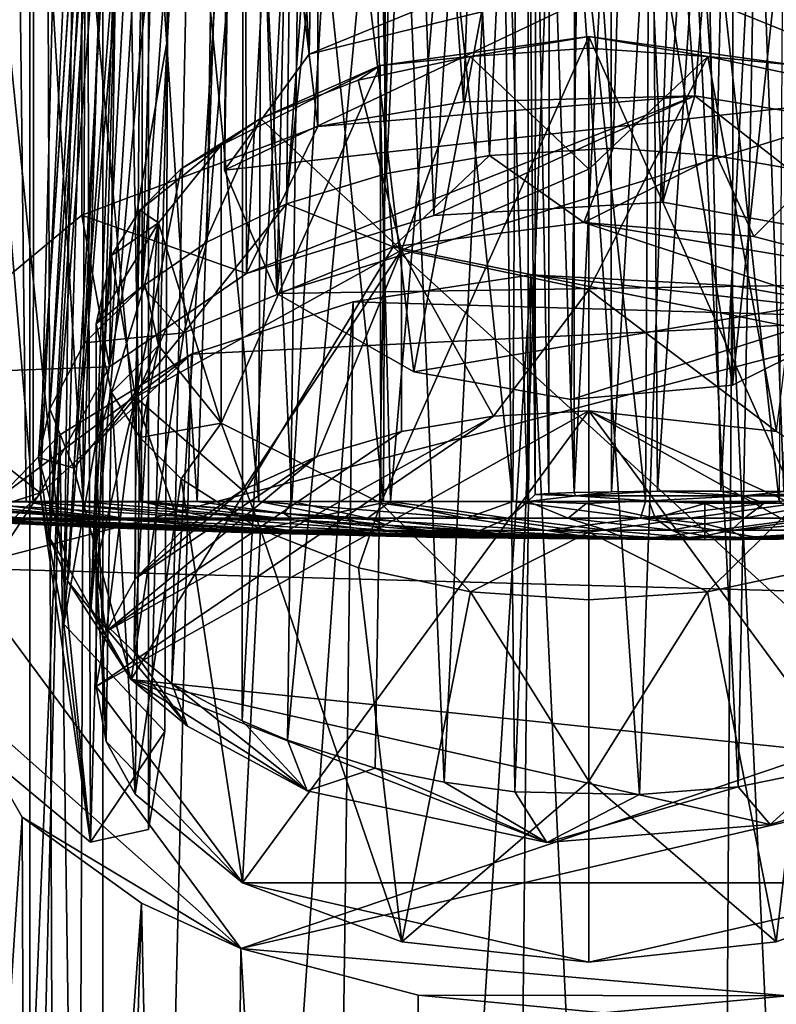
# Model space of a CAD drawing. Units: inches. Extents: x -7.5 to 7.5, y -10.9 to 10.9.
# Drawn here: x 0.9 to 1.5, y 5 to 5.8 of the extents above; entities that cross this region are included whole.
import ezdxf

# ---------------------------------------------------------------- set-up
doc = ezdxf.new("R2010")
doc.units = ezdxf.units.IN
doc.layers.get('0').update_dxf_attribs({"true_color": 0xc2ced6})

msp = doc.modelspace()

# ---------------------------------------------------------------- linework, layer by layer
for points in [[(-1.31588, -6.49157), (0.92873, -6.49157), (0.92873, 9.97049), (-1.31588, -6.49157)], [(0.98778, 9.9702), (0.92873, 9.97049), (0.92873, -6.49157), (0.98778, 9.9702)], [(0.98778, -6.49185), (0.98778, 9.9702), (0.92873, -6.49157), (0.98778, -6.49185)], [(0.98778, 9.96603), (0.98778, 9.9702), (0.98778, -6.49185), (0.98778, 9.96603)], [(0.92873, 9.96575), (0.92873, -6.49631), (-1.31588, -6.49631), (0.92873, 9.96575)], [(0.92873, 9.96575), (0.98778, 9.96603), (0.98778, -6.49602), (0.92873, 9.96575)], [(0.92873, -6.49631), (0.92873, 9.96575), (0.98778, -6.49602), (0.92873, -6.49631)], [(0.98778, -6.49185), (0.98778, -6.49602), (0.98778, 9.96603), (0.98778, -6.49185)], [(1.28, 5.77768), (1.34111, 7.4432), (1.16204, 7.41688), (1.28, 5.77768)], [(1.46734, 5.78244), (1.34111, 7.4432), (1.28, 5.77768), (1.46734, 5.78244)], [(1.34111, 7.4432), (1.46734, 5.78244), (1.60264, 7.4256), (1.34111, 7.4432)], [(1.60264, 7.4256), (1.46734, 5.78244), (1.64671, 5.75261), (1.60264, 7.4256)], [(1.16204, 5.7575), (1.16204, 7.41688), (0.97068, 7.34507), (1.16204, 5.7575)], [(1.16204, 7.41688), (1.16204, 5.7575), (1.28, 5.77768), (1.16204, 7.41688)], [(0.81491, 5.55633), (0.97068, 5.68569), (0.97068, 7.34507), (0.81491, 5.55633)], [(0.97068, 7.34507), (0.97068, 5.68569), (1.16204, 5.7575), (0.97068, 7.34507)], [(1.25583, 5.68539), (1.19619, 7.30135), (1.36497, 7.33229), (1.25583, 5.68539)], [(1.25583, 5.68539), (1.36497, 7.33229), (1.4414, 5.6963), (1.25583, 5.68539)], [(1.55927, 7.31232), (1.4414, 5.6963), (1.36497, 7.33229), (1.55927, 7.31232)], [(1.4414, 5.6963), (1.55927, 7.31232), (1.61926, 5.66403), (1.4414, 5.6963)], [(1.10417, 5.63845), (1.09988, 7.26102), (1.19619, 7.30135), (1.10417, 5.63845)], [(1.10417, 5.63845), (1.19619, 7.30135), (1.25583, 5.68539), (1.10417, 5.63845)], [(0.99327, 5.56278), (1.01789, 7.19461), (1.09988, 7.26102), (0.99327, 5.56278)], [(1.09988, 7.26102), (1.10417, 5.63845), (0.99327, 5.56278), (1.09988, 7.26102)], [(0.93702, 5.46077), (0.9784, 7.10764), (1.01789, 7.19461), (0.93702, 5.46077)], [(1.01789, 7.19461), (0.99327, 5.56278), (0.93702, 5.46077), (1.01789, 7.19461)], [(0.9784, 7.10764), (0.93702, 5.46077), (0.95604, 5.35433), (0.9784, 7.10764)], [(0.95604, 5.35433), (1.00538, 7.01095), (0.9784, 7.10764), (0.95604, 5.35433)], [(1.04225, 6.40822), (1.00538, 7.01095), (0.95604, 5.35433), (1.04225, 6.40822)], [(1.09309, 6.6782), (1.15991, 6.9788), (1.12883, 5.62217), (1.09309, 6.6782)], [(1.15991, 6.9788), (1.1773, 6.08448), (1.12883, 5.62217), (1.15991, 6.9788)], [(1.02468, 6.83468), (1.03426, 6.90488), (1.0401, 5.82865), (1.02468, 6.83468)], [(1.04225, 6.40822), (1.0401, 5.82865), (1.03426, 6.90488), (1.04225, 6.40822)], [(1.66161, 5.78598), (1.538, 6.85289), (1.42368, 5.88247), (1.66161, 5.78598)], [(0.97782, 5.1777), (0.88679, 6.06941), (0.97286, 6.83718), (0.97782, 5.1777)], [(1.02468, 6.83468), (0.97782, 5.1777), (0.97286, 6.83718), (1.02468, 6.83468)], [(1.02468, 6.83468), (1.02472, 5.18789), (0.97782, 5.1777), (1.02468, 6.83468)], [(1.02468, 6.83468), (1.0401, 5.82865), (1.02472, 5.18789), (1.02468, 6.83468)], [(1.15503, 5.81632), (1.17373, 6.77343), (1.10279, 6.75438), (1.15503, 5.81632)], [(1.27904, 5.86721), (1.17373, 6.77343), (1.15503, 5.81632), (1.27904, 5.86721)], [(1.09309, 6.6782), (1.08641, 5.72209), (1.10279, 6.75438), (1.09309, 6.6782)], [(1.08641, 5.72209), (1.15503, 5.81632), (1.10279, 6.75438), (1.08641, 5.72209)], [(1.09309, 6.6782), (1.12883, 5.62217), (1.08641, 5.72209), (1.09309, 6.6782)], [(1.30091, 5.73403), (1.34185, 6.60876), (1.25893, 6.59724), (1.30091, 5.73403)], [(1.34185, 6.60876), (1.30091, 5.73403), (1.40129, 5.73996), (1.34185, 6.60876)], [(1.40129, 5.73996), (1.42663, 6.60989), (1.34185, 6.60876), (1.40129, 5.73996)], [(1.42663, 6.60989), (1.40129, 5.73996), (1.48515, 5.73381), (1.42663, 6.60989)], [(1.48515, 5.73381), (1.50505, 6.60081), (1.42663, 6.60989), (1.48515, 5.73381)], [(1.50505, 6.60081), (1.48515, 5.73381), (1.5659, 5.71983), (1.50505, 6.60081)], [(1.21761, 5.71948), (1.25893, 6.59724), (1.20152, 6.58206), (1.21761, 5.71948)], [(1.25893, 6.59724), (1.21761, 5.71948), (1.30091, 5.73403), (1.25893, 6.59724)], [(1.6086, 6.58761), (1.66512, 5.63058), (1.49776, 5.5481), (1.6086, 6.58761)], [(1.6086, 6.58761), (1.49776, 5.5481), (1.49872, 6.54446), (1.6086, 6.58761)], [(1.20152, 6.58206), (1.13666, 5.69506), (1.21761, 5.71948), (1.20152, 6.58206)], [(1.13666, 5.69506), (1.20152, 6.58206), (1.14801, 6.56217), (1.13666, 5.69506)], [(1.14801, 6.56217), (1.0859, 6.52799), (1.07197, 5.66389), (1.14801, 6.56217)], [(1.14801, 6.56217), (1.07197, 5.66389), (1.13666, 5.69506), (1.14801, 6.56217)], [(1.49872, 6.54446), (1.49776, 5.5481), (1.377, 6.28755), (1.49872, 6.54446)], [(1.01988, 5.62785), (1.0859, 6.52799), (1.04261, 6.49203), (1.01988, 5.62785)], [(1.0859, 6.52799), (1.01988, 5.62785), (1.07197, 5.66389), (1.0859, 6.52799)], [(1.04261, 6.49203), (1.01008, 6.44586), (0.97291, 5.5823), (1.04261, 6.49203)], [(1.04261, 6.49203), (0.97291, 5.5823), (1.01988, 5.62785), (1.04261, 6.49203)], [(0.94484, 5.52886), (1.01008, 6.44586), (0.99615, 6.40785), (0.94484, 5.52886)], [(1.01008, 6.44586), (0.94484, 5.52886), (0.97291, 5.5823), (1.01008, 6.44586)], [(0.93566, 5.48933), (0.99615, 6.40785), (0.99381, 6.36757), (0.93566, 5.48933)], [(0.99615, 6.40785), (0.93566, 5.48933), (0.94484, 5.52886), (0.99615, 6.40785)], [(1.04225, 6.40822), (0.95604, 5.35433), (1.0401, 5.82865), (1.04225, 6.40822)], [(0.85192, 6.39839), (0.93219, 6.39839), (0.93124, 5.45373), (0.85192, 6.39839)], [(0.93124, 5.45373), (0.85206, 5.45373), (0.85192, 6.39839), (0.93124, 5.45373)], [(0.92563, 5.45354), (0.91445, 6.39839), (0.88162, 5.45352), (0.92563, 5.45354)], [(0.97181, 5.45352), (1.00159, 6.39839), (0.91445, 6.39839), (0.97181, 5.45352)], [(0.91445, 6.39839), (0.92563, 5.45354), (0.97181, 5.45352), (0.91445, 6.39839)], [(1.01908, 5.45373), (0.93124, 5.45373), (0.93219, 6.39839), (1.01908, 5.45373)], [(0.93219, 6.39839), (1.02103, 6.39839), (1.01908, 5.45373), (0.93219, 6.39839)], [(1.018, 5.45352), (1.00159, 6.39839), (0.97181, 5.45352), (1.018, 5.45352)], [(1.06408, 5.45374), (1.09621, 6.39839), (1.00159, 6.39839), (1.06408, 5.45374)], [(1.00159, 6.39839), (1.018, 5.45352), (1.06408, 5.45374), (1.00159, 6.39839)], [(1.11418, 5.45373), (1.01908, 5.45373), (1.02103, 6.39839), (1.11418, 5.45373)], [(1.02103, 6.39839), (1.11704, 6.39839), (1.11418, 5.45373), (1.02103, 6.39839)], [(1.14082, 5.45374), (1.09621, 6.39839), (1.06408, 5.45374), (1.14082, 5.45374)], [(1.1968, 6.39839), (1.09621, 6.39839), (1.14082, 5.45374), (1.1968, 6.39839)], [(1.21504, 5.45373), (1.11418, 5.45373), (1.11704, 6.39839), (1.21504, 5.45373)], [(1.11704, 6.39839), (1.2187, 6.39839), (1.21504, 5.45373), (1.11704, 6.39839)], [(1.14082, 5.45374), (1.22087, 5.45375), (1.1968, 6.39839), (1.14082, 5.45374)], [(1.30178, 6.39839), (1.1968, 6.39839), (1.22087, 5.45375), (1.30178, 6.39839)], [(1.32004, 5.45374), (1.21504, 5.45373), (1.2187, 6.39839), (1.32004, 5.45374)], [(1.2187, 6.39839), (1.3244, 6.39839), (1.32004, 5.45374), (1.2187, 6.39839)], [(1.22087, 5.45375), (1.33195, 5.45375), (1.30178, 6.39839), (1.22087, 5.45375)], [(1.30178, 6.39839), (1.33195, 5.45375), (1.3325, 6.04407), (1.30178, 6.39839)], [(1.42751, 5.45374), (1.32004, 5.45374), (1.3244, 6.39839), (1.42751, 5.45374)], [(1.3244, 6.39839), (1.43248, 6.39839), (1.42751, 5.45374), (1.3244, 6.39839)], [(1.53574, 5.45374), (1.42751, 5.45374), (1.43248, 6.39839), (1.53574, 5.45374)], [(1.43248, 6.39839), (1.54125, 6.39839), (1.53574, 5.45374), (1.43248, 6.39839)], [(0.94486, 5.42371), (0.93566, 5.48933), (0.99381, 6.36757), (0.94486, 5.42371)], [(0.99381, 6.36757), (1.00228, 6.33461), (0.94486, 5.42371), (0.99381, 6.36757)], [(0.94486, 5.42371), (1.00228, 6.33461), (1.01213, 6.31288), (0.94486, 5.42371)], [(0.95901, 5.3895), (0.94486, 5.42371), (1.01213, 6.31288), (0.95901, 5.3895)], [(0.95901, 5.3895), (1.01213, 6.31288), (0.97814, 5.36595), (0.95901, 5.3895)], [(1.01213, 6.31288), (1.02755, 6.2891), (0.97814, 5.36595), (1.01213, 6.31288)], [(0.97814, 5.36595), (1.02755, 6.2891), (1.01734, 5.81173), (0.97814, 5.36595)], [(1.06314, 6.25245), (1.01734, 5.81173), (1.02755, 6.2891), (1.06314, 6.25245)], [(1.377, 6.28755), (1.23976, 5.55878), (1.1773, 6.08448), (1.377, 6.28755)], [(1.377, 6.28755), (1.36708, 5.53641), (1.23976, 5.55878), (1.377, 6.28755)], [(1.377, 6.28755), (1.49776, 5.5481), (1.36708, 5.53641), (1.377, 6.28755)], [(1.0437, 5.30607), (1.01326, 5.33171), (1.06314, 6.25245), (1.0437, 5.30607)], [(1.01734, 5.81173), (1.06314, 6.25245), (1.01326, 5.33171), (1.01734, 5.81173)], [(1.06314, 6.25245), (1.10139, 6.22437), (1.0437, 5.30607), (1.06314, 6.25245)], [(1.10139, 6.22437), (1.1007, 5.27606), (1.0437, 5.30607), (1.10139, 6.22437)], [(1.10139, 6.22437), (1.14985, 6.19978), (1.1007, 5.27606), (1.10139, 6.22437)], [(1.14985, 6.19978), (1.1373, 5.2603), (1.1007, 5.27606), (1.14985, 6.19978)], [(1.1373, 5.2603), (1.14985, 6.19978), (1.22405, 6.17302), (1.1373, 5.2603)], [(1.22405, 6.17302), (1.20842, 5.23757), (1.1373, 5.2603), (1.22405, 6.17302)], [(1.26417, 5.22609), (1.20842, 5.23757), (1.22405, 6.17302), (1.26417, 5.22609)], [(1.22405, 6.17302), (1.31077, 6.15717), (1.26417, 5.22609), (1.22405, 6.17302)], [(1.50251, 5.22241), (1.45559, 6.15479), (1.51999, 6.16438), (1.50251, 5.22241)], [(1.51999, 6.16438), (1.58035, 5.23843), (1.50251, 5.22241), (1.51999, 6.16438)], [(1.26417, 5.22609), (1.31077, 6.15717), (1.32145, 5.21848), (1.26417, 5.22609)], [(1.32145, 5.21848), (1.31077, 6.15717), (1.35728, 6.15341), (1.32145, 5.21848)], [(1.42258, 5.21619), (1.32145, 5.21848), (1.35728, 6.15341), (1.42258, 5.21619)], [(1.35728, 6.15341), (1.45559, 6.15479), (1.42258, 5.21619), (1.35728, 6.15341)], [(1.42258, 5.21619), (1.45559, 6.15479), (1.50251, 5.22241), (1.42258, 5.21619)], [(1.12883, 5.62217), (1.1773, 6.08448), (1.23976, 5.55878), (1.12883, 5.62217)], [(0.83031, 5.30053), (0.88679, 6.06941), (0.97782, 5.1777), (0.83031, 5.30053)], [(1.3325, 6.04407), (1.33195, 5.45375), (1.3381, 5.45934), (1.3325, 6.04407)], [(1.3381, 5.45934), (1.33836, 6.03846), (1.3325, 6.04407), (1.3381, 5.45934)], [(1.33836, 6.03846), (1.3381, 5.45934), (1.34921, 5.46011), (1.33836, 6.03846)], [(1.34921, 5.46011), (1.34944, 6.03763), (1.33836, 6.03846), (1.34921, 5.46011)], [(1.34944, 6.03763), (1.34921, 5.46011), (1.36961, 5.46098), (1.34944, 6.03763)], [(1.36961, 5.46098), (1.36996, 6.03683), (1.34944, 6.03763), (1.36961, 5.46098)], [(1.39939, 6.03624), (1.36996, 6.03683), (1.36961, 5.46098), (1.39939, 6.03624)], [(1.36961, 5.46098), (1.3999, 5.46156), (1.39939, 6.03624), (1.36961, 5.46098)], [(1.43308, 6.03586), (1.39939, 6.03624), (1.3999, 5.46156), (1.43308, 6.03586)], [(1.3999, 5.46156), (1.43717, 5.46199), (1.43308, 6.03586), (1.3999, 5.46156)], [(1.47537, 6.03573), (1.43308, 6.03586), (1.43717, 5.46199), (1.47537, 6.03573)], [(1.43717, 5.46199), (1.48843, 5.46208), (1.47537, 6.03573), (1.43717, 5.46199)], [(1.51792, 6.03586), (1.47537, 6.03573), (1.48843, 5.46208), (1.51792, 6.03586)], [(1.53942, 5.46172), (1.51792, 6.03586), (1.48843, 5.46208), (1.53942, 5.46172)], [(1.55136, 6.03624), (1.51792, 6.03586), (1.53942, 5.46172), (1.55136, 6.03624)], [(1.08641, 5.72209), (1.66161, 5.78598), (1.42368, 5.88247), (1.08641, 5.72209)], [(1.08641, 5.72209), (1.42368, 5.88247), (1.15503, 5.81632), (1.08641, 5.72209)], [(1.15503, 5.81632), (1.42368, 5.88247), (1.27904, 5.86721), (1.15503, 5.81632)], [(0.95604, 5.35433), (1.03788, 5.26732), (1.0401, 5.82865), (0.95604, 5.35433)], [(1.0401, 5.82865), (1.03788, 5.26732), (1.02472, 5.18789), (1.0401, 5.82865)], [(1.21257, 5.80716), (1.3816, 5.8306), (1.21289, 5.45229), (1.21257, 5.80716)], [(1.3816, 5.8306), (1.21257, 5.80716), (1.28543, 5.81445), (1.3816, 5.8306)], [(1.3816, 5.42887), (1.21289, 5.45229), (1.3816, 5.8306), (1.3816, 5.42887)], [(1.3816, 5.8306), (1.28543, 5.81445), (1.3816, 5.821), (1.3816, 5.8306)], [(1.3816, 5.42887), (1.3816, 5.8306), (1.55031, 5.45229), (1.3816, 5.42887)], [(1.3816, 5.8306), (1.55063, 5.80716), (1.55031, 5.45229), (1.3816, 5.8306)], [(1.47777, 5.81445), (1.55063, 5.80716), (1.3816, 5.8306), (1.47777, 5.81445)], [(1.47777, 5.81445), (1.3816, 5.8306), (1.3816, 5.821), (1.47777, 5.81445)], [(1.3816, 5.821), (1.28543, 5.81445), (1.3816, 5.72307), (1.3816, 5.821)], [(1.3816, 5.72307), (1.47777, 5.81445), (1.3816, 5.821), (1.3816, 5.72307)], [(1.01734, 5.81173), (1.01326, 5.33171), (0.97814, 5.36595), (1.01734, 5.81173)], [(1.21257, 5.80716), (1.19452, 5.79505), (1.28543, 5.81445), (1.21257, 5.80716)], [(1.28543, 5.81445), (1.19452, 5.79505), (1.22962, 5.65734), (1.28543, 5.81445)], [(1.22962, 5.65734), (1.3816, 5.72307), (1.28543, 5.81445), (1.22962, 5.65734)], [(1.53358, 5.51043), (1.47777, 5.81445), (1.3816, 5.62513), (1.53358, 5.51043)], [(1.3816, 5.72307), (1.3816, 5.62513), (1.47777, 5.81445), (1.3816, 5.72307)], [(1.55063, 5.80716), (1.47777, 5.81445), (1.56868, 5.79505), (1.55063, 5.80716)], [(1.56868, 5.79505), (1.47777, 5.81445), (1.53358, 5.51043), (1.56868, 5.79505)], [(1.08361, 5.5171), (1.08363, 5.74256), (1.21257, 5.80716), (1.08361, 5.5171)], [(1.08361, 5.5171), (1.21257, 5.80716), (1.21289, 5.45229), (1.08361, 5.5171)], [(1.08363, 5.74256), (1.11542, 5.76419), (1.21257, 5.80716), (1.08363, 5.74256)], [(1.11542, 5.76419), (1.19452, 5.79505), (1.21257, 5.80716), (1.11542, 5.76419)], [(1.19452, 5.79505), (1.11542, 5.76419), (1.22962, 5.65734), (1.19452, 5.79505)], [(1.66161, 5.78598), (1.08641, 5.72209), (1.12883, 5.62217), (1.66161, 5.78598)], [(1.12883, 5.62217), (1.66512, 5.63058), (1.66161, 5.78598), (1.12883, 5.62217)], [(1.46734, 5.78244), (1.10417, 5.63845), (1.25583, 5.68539), (1.46734, 5.78244)], [(1.10417, 5.63845), (1.46734, 5.78244), (1.16204, 5.7575), (1.10417, 5.63845)], [(1.16204, 5.7575), (1.46734, 5.78244), (1.28, 5.77768), (1.16204, 5.7575)], [(1.25583, 5.68539), (1.4414, 5.6963), (1.46734, 5.78244), (1.25583, 5.68539)], [(1.46734, 5.78244), (1.4414, 5.6963), (1.61926, 5.66403), (1.46734, 5.78244)], [(1.61926, 5.66403), (1.64671, 5.75261), (1.46734, 5.78244), (1.61926, 5.66403)], [(1.01414, 5.53818), (1.11542, 5.76419), (1.05134, 5.72329), (1.01414, 5.53818)], [(1.22962, 5.65734), (1.11542, 5.76419), (1.01414, 5.53818), (1.22962, 5.65734)], [(1.11542, 5.76419), (1.08363, 5.74256), (1.05134, 5.72329), (1.11542, 5.76419)], [(1.16204, 5.7575), (0.97068, 5.68569), (1.10417, 5.63845), (1.16204, 5.7575)], [(1.08363, 5.74256), (1.01775, 5.68968), (1.05134, 5.72329), (1.08363, 5.74256)], [(1.03293, 5.67965), (1.01775, 5.68968), (1.08363, 5.74256), (1.03293, 5.67965)], [(1.08363, 5.74256), (1.08361, 5.5171), (1.03293, 5.67965), (1.08363, 5.74256)], [(1.30091, 5.73403), (1.37744, 5.67989), (1.40129, 5.73996), (1.30091, 5.73403)], [(1.37744, 5.67989), (1.48515, 5.73381), (1.40129, 5.73996), (1.37744, 5.67989)], [(1.22297, 5.66005), (1.30091, 5.73403), (1.21761, 5.71948), (1.22297, 5.66005)], [(1.22297, 5.66005), (1.37744, 5.67989), (1.30091, 5.73403), (1.22297, 5.66005)], [(1.48515, 5.73381), (1.37744, 5.67989), (1.51528, 5.66859), (1.48515, 5.73381)], [(1.48515, 5.73381), (1.51528, 5.66859), (1.5659, 5.71983), (1.48515, 5.73381)], [(1.01775, 5.68968), (1.01414, 5.53818), (1.05134, 5.72329), (1.01775, 5.68968)], [(1.3816, 5.72307), (1.22962, 5.65734), (1.3816, 5.62513), (1.3816, 5.72307)], [(1.13666, 5.69506), (1.22297, 5.66005), (1.21761, 5.71948), (1.13666, 5.69506)], [(1.51528, 5.66859), (1.63818, 5.63655), (1.5659, 5.71983), (1.51528, 5.66859)], [(1.03293, 5.67965), (0.99485, 5.65318), (1.01775, 5.68968), (1.03293, 5.67965)], [(0.99485, 5.65318), (1.01414, 5.53818), (1.01775, 5.68968), (0.99485, 5.65318)], [(1.13666, 5.69506), (1.07197, 5.66389), (1.05325, 5.59045), (1.13666, 5.69506)], [(1.13666, 5.69506), (1.05325, 5.59045), (1.22297, 5.66005), (1.13666, 5.69506)], [(0.97068, 5.68569), (0.81491, 5.55633), (0.99327, 5.56278), (0.97068, 5.68569)], [(1.10417, 5.63845), (0.97068, 5.68569), (0.99327, 5.56278), (1.10417, 5.63845)], [(0.98235, 5.59755), (0.99485, 5.65318), (1.03293, 5.67965), (0.98235, 5.59755)], [(1.03293, 5.67965), (1.02172, 5.62977), (0.98235, 5.59755), (1.03293, 5.67965)], [(1.03293, 5.67965), (1.0329, 5.58005), (1.02172, 5.62977), (1.03293, 5.67965)], [(1.03293, 5.67965), (1.08361, 5.5171), (1.0329, 5.58005), (1.03293, 5.67965)], [(1.77467, 5.54874), (1.37744, 5.67989), (1.22297, 5.66005), (1.77467, 5.54874)], [(1.77467, 5.54874), (1.63818, 5.63655), (1.37744, 5.67989), (1.77467, 5.54874)], [(1.63818, 5.63655), (1.51528, 5.66859), (1.37744, 5.67989), (1.63818, 5.63655)], [(1.22297, 5.66005), (1.01083, 5.30939), (1.68411, 5.23946), (1.22297, 5.66005)], [(1.01083, 5.30939), (1.22297, 5.66005), (1.05325, 5.59045), (1.01083, 5.30939)], [(1.01988, 5.62785), (1.05325, 5.59045), (1.07197, 5.66389), (1.01988, 5.62785)], [(1.68411, 5.23946), (1.77467, 5.54874), (1.22297, 5.66005), (1.68411, 5.23946)], [(0.98235, 5.59755), (0.98235, 5.49962), (0.99485, 5.65318), (0.98235, 5.59755)], [(1.01414, 5.53818), (0.99485, 5.65318), (0.98235, 5.49962), (1.01414, 5.53818)], [(1.10087, 5.46276), (1.22962, 5.65734), (1.01414, 5.53818), (1.10087, 5.46276)], [(1.16122, 5.49017), (1.22962, 5.65734), (1.10087, 5.46276), (1.16122, 5.49017)], [(1.22962, 5.51043), (1.22962, 5.65734), (1.16122, 5.49017), (1.22962, 5.51043)], [(1.22962, 5.65734), (1.22962, 5.51043), (1.30421, 5.52298), (1.22962, 5.65734)], [(1.22962, 5.65734), (1.30421, 5.52298), (1.3816, 5.62513), (1.22962, 5.65734)], [(1.30293, 2.64516), (1.33455, 5.63739), (1.15283, 2.76179), (1.30293, 2.64516)], [(1.33455, 5.63739), (1.19045, 5.6155), (1.15283, 2.76179), (1.33455, 5.63739)], [(1.33455, 5.63739), (1.65128, 5.60213), (1.19045, 5.6155), (1.33455, 5.63739)], [(1.33455, 5.63739), (1.30293, 2.64516), (1.47863, 2.6177), (1.33455, 5.63739)], [(1.65128, 5.60213), (1.33455, 5.63739), (1.49748, 5.62879), (1.65128, 5.60213)], [(1.47863, 2.6177), (1.49748, 5.62879), (1.33455, 5.63739), (1.47863, 2.6177)], [(1.05325, 5.59045), (1.01988, 5.62785), (0.97291, 5.5823), (1.05325, 5.59045)], [(0.99482, 5.54207), (0.98235, 5.59755), (1.02172, 5.62977), (0.99482, 5.54207)], [(1.02172, 5.62977), (1.0329, 5.58005), (0.99482, 5.54207), (1.02172, 5.62977)], [(1.66512, 5.63058), (1.12883, 5.62217), (1.23976, 5.55878), (1.66512, 5.63058)], [(1.23976, 5.55878), (1.36708, 5.53641), (1.66512, 5.63058), (1.23976, 5.55878)], [(1.36708, 5.53641), (1.49776, 5.5481), (1.66512, 5.63058), (1.36708, 5.53641)], [(1.49748, 5.62879), (1.47863, 2.6177), (1.63533, 2.6545), (1.49748, 5.62879)], [(1.63533, 2.6545), (1.65128, 5.60213), (1.49748, 5.62879), (1.63533, 2.6545)], [(1.3816, 5.62513), (1.30421, 5.52298), (1.3816, 5.5272), (1.3816, 5.62513)], [(1.53358, 5.51043), (1.3816, 5.62513), (1.3816, 5.5272), (1.53358, 5.51043)], [(1.0595, 5.57311), (0.99195, 2.76786), (1.19045, 5.6155), (1.0595, 5.57311)], [(0.99195, 2.76786), (1.15283, 2.76179), (1.19045, 5.6155), (0.99195, 2.76786)], [(1.0595, 5.57311), (1.19045, 5.6155), (1.65128, 5.60213), (1.0595, 5.57311)], [(0.87157, 5.39955), (1.65128, 5.60213), (1.92578, 5.37064), (0.87157, 5.39955)], [(0.87157, 5.39955), (1.0595, 5.57311), (1.65128, 5.60213), (0.87157, 5.39955)], [(0.98235, 5.59755), (0.99482, 5.54207), (0.98235, 5.49962), (0.98235, 5.59755)], [(1.01083, 5.30939), (1.05325, 5.59045), (0.96424, 5.48062), (1.01083, 5.30939)], [(0.96424, 5.48062), (1.05325, 5.59045), (0.97291, 5.5823), (0.96424, 5.48062)], [(0.94484, 5.52886), (0.96424, 5.48062), (0.97291, 5.5823), (0.94484, 5.52886)], [(1.0329, 5.58005), (1.01772, 5.50556), (0.99482, 5.54207), (1.0329, 5.58005)], [(1.01772, 5.50556), (1.0329, 5.58005), (1.08361, 5.5171), (1.01772, 5.50556)], [(0.90326, 5.45669), (1.0595, 5.57311), (0.87157, 5.39955), (0.90326, 5.45669)], [(0.90326, 5.45669), (0.95286, 5.50759), (1.0595, 5.57311), (0.90326, 5.45669)], [(0.99195, 2.76786), (1.0595, 5.57311), (0.95286, 5.50759), (0.99195, 2.76786)], [(0.81491, 5.55633), (0.93702, 5.46077), (0.99327, 5.56278), (0.81491, 5.55633)], [(0.81491, 5.55633), (0.78359, 5.41171), (0.93702, 5.46077), (0.81491, 5.55633)], [(0.99034, 5.25921), (0.98235, 5.49962), (0.99482, 5.54207), (0.99034, 5.25921)], [(1.01414, 5.53818), (0.98235, 5.40168), (0.99036, 5.34841), (1.01414, 5.53818)], [(1.01414, 5.53818), (0.98235, 5.49962), (0.98235, 5.40168), (1.01414, 5.53818)], [(1.01403, 5.21645), (0.99034, 5.25921), (0.99482, 5.54207), (1.01403, 5.21645)], [(1.01414, 5.39127), (1.01414, 5.53818), (0.99036, 5.34841), (1.01414, 5.39127)], [(0.99482, 5.54207), (1.01772, 5.50556), (1.01403, 5.21645), (0.99482, 5.54207)], [(1.05136, 5.42947), (1.01414, 5.53818), (1.01414, 5.39127), (1.05136, 5.42947)], [(1.10087, 5.46276), (1.01414, 5.53818), (1.05136, 5.42947), (1.10087, 5.46276)], [(0.96424, 5.48062), (0.94484, 5.52886), (0.93566, 5.48933), (0.96424, 5.48062)], [(0.98235, 5.30375), (1.10096, 5.14476), (1.3816, 5.5272), (0.98235, 5.30375)], [(1.3816, 5.5272), (1.30421, 5.52298), (0.98235, 5.30375), (1.3816, 5.5272)], [(0.98235, 5.30375), (1.30421, 5.52298), (0.99036, 5.34841), (0.98235, 5.30375)], [(1.30421, 5.52298), (1.22962, 5.51043), (0.99036, 5.34841), (1.30421, 5.52298)], [(1.3816, 5.5272), (1.10096, 5.14476), (1.66224, 5.14476), (1.3816, 5.5272)], [(1.78085, 5.30375), (1.3816, 5.5272), (1.66224, 5.14476), (1.78085, 5.30375)], [(1.53358, 5.51043), (1.3816, 5.5272), (1.77284, 5.34841), (1.53358, 5.51043)], [(1.3816, 5.5272), (1.78085, 5.30375), (1.77284, 5.34841), (1.3816, 5.5272)], [(1.05132, 5.47194), (1.01772, 5.50556), (1.08361, 5.5171), (1.05132, 5.47194)], [(1.05132, 5.47194), (1.08361, 5.5171), (1.11554, 5.43092), (1.05132, 5.47194)], [(1.21289, 5.45229), (1.11554, 5.43092), (1.08361, 5.5171), (1.21289, 5.45229)], [(0.90326, 5.45669), (0.84374, 2.89556), (0.95286, 5.50759), (0.90326, 5.45669)], [(0.84374, 2.89556), (0.88543, 2.73233), (0.95286, 5.50759), (0.84374, 2.89556)], [(0.95286, 5.50759), (0.88543, 2.73233), (0.99195, 2.76786), (0.95286, 5.50759)], [(1.22962, 5.51043), (1.16122, 5.49017), (0.99036, 5.34841), (1.22962, 5.51043)], [(0.98235, 5.40168), (0.98235, 5.49962), (0.99034, 5.25921), (0.98235, 5.40168)], [(1.01772, 5.50556), (1.05132, 5.47194), (1.01403, 5.21645), (1.01772, 5.50556)], [(0.99036, 5.34841), (1.16122, 5.49017), (1.01414, 5.39127), (0.99036, 5.34841)], [(1.10087, 5.46276), (1.01414, 5.39127), (1.16122, 5.49017), (1.10087, 5.46276)], [(0.94486, 5.42371), (0.96084, 5.39843), (0.93566, 5.48933), (0.94486, 5.42371)], [(0.96084, 5.39843), (0.96424, 5.48062), (0.93566, 5.48933), (0.96084, 5.39843)], [(0.96084, 5.39843), (1.01083, 5.30939), (0.96424, 5.48062), (0.96084, 5.39843)], [(1.10096, 5.14476), (1.01403, 5.21645), (1.05132, 5.47194), (1.10096, 5.14476)], [(1.11554, 5.43092), (1.10096, 5.14476), (1.05132, 5.47194), (1.11554, 5.43092)], [(0.93702, 5.46077), (0.78359, 5.41171), (0.83031, 5.30053), (0.93702, 5.46077)], [(0.93702, 5.46077), (0.83031, 5.30053), (0.97782, 5.1777), (0.93702, 5.46077)], [(0.95604, 5.35433), (0.93702, 5.46077), (0.97782, 5.1777), (0.95604, 5.35433)], [(1.05136, 5.42947), (1.01414, 5.39127), (1.10087, 5.46276), (1.05136, 5.42947)], [(1.37094, 5.45817), (1.3381, 5.45934), (1.33195, 5.45375), (1.37094, 5.45817)], [(1.43011, 5.45433), (1.37094, 5.45817), (1.33195, 5.45375), (1.43011, 5.45433)], [(1.34921, 5.46011), (1.3381, 5.45934), (1.37094, 5.45817), (1.34921, 5.46011)], [(1.36961, 5.46098), (1.34921, 5.46011), (1.37094, 5.45817), (1.36961, 5.46098)], [(1.36961, 5.46098), (1.37094, 5.45817), (1.3999, 5.46156), (1.36961, 5.46098)], [(1.37094, 5.45817), (1.5067, 5.45817), (1.43717, 5.46199), (1.37094, 5.45817)], [(1.43717, 5.46199), (1.3999, 5.46156), (1.37094, 5.45817), (1.43717, 5.46199)], [(1.43011, 5.45433), (1.5067, 5.45817), (1.37094, 5.45817), (1.43011, 5.45433)], [(1.5067, 5.45817), (1.43011, 5.45433), (1.52345, 5.45234), (1.5067, 5.45817)], [(1.48843, 5.46208), (1.43717, 5.46199), (1.5067, 5.45817), (1.48843, 5.46208)], [(1.5067, 5.45817), (1.53942, 5.46172), (1.48843, 5.46208), (1.5067, 5.45817)], [(1.5067, 5.45817), (1.58098, 5.46097), (1.53942, 5.46172), (1.5067, 5.45817)], [(1.58098, 5.46097), (1.5067, 5.45817), (1.57452, 5.45817), (1.58098, 5.46097)], [(1.57452, 5.45817), (1.5067, 5.45817), (1.52345, 5.45234), (1.57452, 5.45817)], [(1.52345, 5.45234), (1.57155, 5.45217), (1.57452, 5.45817), (1.52345, 5.45234)], [(0.70928, 5.4535), (0.94051, 5.43894), (0.73757, 5.45354), (0.70928, 5.4535)], [(0.89072, 5.43883), (0.94051, 5.43894), (0.70928, 5.4535), (0.89072, 5.43883)], [(0.76925, 5.4535), (0.73757, 5.45354), (0.94051, 5.43894), (0.76925, 5.4535)], [(1.01207, 5.43894), (0.80425, 5.45354), (0.76925, 5.4535), (1.01207, 5.43894)], [(0.76925, 5.4535), (0.94051, 5.43894), (1.01207, 5.43894), (0.76925, 5.4535)], [(0.7828, 5.45373), (0.98168, 5.44005), (0.9111, 5.44013), (0.7828, 5.45373)], [(0.98168, 5.44005), (0.7828, 5.45373), (0.85206, 5.45373), (0.98168, 5.44005)], [(0.84204, 5.4535), (0.80425, 5.45354), (1.01207, 5.43894), (0.84204, 5.4535)], [(0.88162, 5.45352), (0.84204, 5.4535), (1.01207, 5.43894), (0.88162, 5.45352)], [(0.85206, 5.45373), (0.93124, 5.45373), (1.07604, 5.44005), (0.85206, 5.45373)], [(1.07604, 5.44005), (0.98168, 5.44005), (0.85206, 5.45373), (1.07604, 5.44005)], [(0.92563, 5.45354), (0.88162, 5.45352), (1.01207, 5.43894), (0.92563, 5.45354)], [(1.01207, 5.43894), (1.14226, 5.43884), (0.92563, 5.45354), (1.01207, 5.43894)], [(1.14226, 5.43884), (0.97181, 5.45352), (0.92563, 5.45354), (1.14226, 5.43884)], [(1.07604, 5.44005), (0.93124, 5.45373), (1.01908, 5.45373), (1.07604, 5.44005)], [(1.14226, 5.43884), (1.018, 5.45352), (0.97181, 5.45352), (1.14226, 5.43884)], [(1.06408, 5.45374), (1.018, 5.45352), (1.13469, 5.44395), (1.06408, 5.45374)], [(1.14226, 5.43884), (1.13469, 5.44395), (1.018, 5.45352), (1.14226, 5.43884)], [(1.01908, 5.45373), (1.18378, 5.4401), (1.07604, 5.44005), (1.01908, 5.45373)], [(1.01908, 5.45373), (1.11418, 5.45373), (1.18378, 5.4401), (1.01908, 5.45373)], [(1.06408, 5.45374), (1.13469, 5.44395), (1.14082, 5.45374), (1.06408, 5.45374)], [(1.28215, 5.44009), (1.18378, 5.4401), (1.11418, 5.45373), (1.28215, 5.44009)], [(1.11418, 5.45373), (1.21504, 5.45373), (1.28215, 5.44009), (1.11418, 5.45373)], [(1.21289, 5.45229), (1.19485, 5.39996), (1.11554, 5.43092), (1.21289, 5.45229)], [(1.13469, 5.44395), (1.20225, 5.44008), (1.14082, 5.45374), (1.13469, 5.44395)], [(1.22087, 5.45375), (1.14082, 5.45374), (1.20225, 5.44008), (1.22087, 5.45375)], [(1.21289, 5.45229), (1.28558, 5.38058), (1.19485, 5.39996), (1.21289, 5.45229)], [(1.20225, 5.44008), (1.31613, 5.44011), (1.22087, 5.45375), (1.20225, 5.44008)], [(1.28558, 5.38058), (1.21289, 5.45229), (1.3816, 5.42887), (1.28558, 5.38058)], [(1.28215, 5.44009), (1.21504, 5.45373), (1.32004, 5.45374), (1.28215, 5.44009)], [(1.33195, 5.45375), (1.22087, 5.45375), (1.31613, 5.44011), (1.33195, 5.45375)], [(1.32004, 5.45374), (1.42325, 5.44008), (1.28215, 5.44009), (1.32004, 5.45374)], [(1.31613, 5.44011), (1.36481, 5.44008), (1.33195, 5.45375), (1.31613, 5.44011)], [(1.42325, 5.44008), (1.32004, 5.45374), (1.42751, 5.45374), (1.42325, 5.44008)], [(1.37921, 5.4521), (1.43011, 5.45433), (1.33195, 5.45375), (1.37921, 5.4521)], [(1.37921, 5.4521), (1.33195, 5.45375), (1.36481, 5.44008), (1.37921, 5.4521)], [(1.36481, 5.44008), (1.43517, 5.44011), (1.37921, 5.4521), (1.36481, 5.44008)], [(1.43011, 5.45433), (1.37921, 5.4521), (1.43517, 5.44011), (1.43011, 5.45433)], [(1.3816, 5.42887), (1.55031, 5.45229), (1.47762, 5.38058), (1.3816, 5.42887)], [(1.53574, 5.45374), (1.55857, 5.44006), (1.42325, 5.44008), (1.53574, 5.45374)], [(1.42325, 5.44008), (1.42751, 5.45374), (1.53574, 5.45374), (1.42325, 5.44008)], [(1.43517, 5.44011), (1.47538, 5.45198), (1.43011, 5.45433), (1.43517, 5.44011)], [(1.43011, 5.45433), (1.47538, 5.45198), (1.52345, 5.45234), (1.43011, 5.45433)], [(1.47538, 5.43553), (1.47538, 5.45198), (1.43517, 5.44011), (1.47538, 5.43553)], [(1.47538, 5.45198), (1.50767, 5.44005), (1.52345, 5.45234), (1.47538, 5.45198)], [(1.47538, 5.43553), (1.50767, 5.44005), (1.47538, 5.45198), (1.47538, 5.43553)], [(1.55031, 5.45229), (1.56835, 5.39996), (1.47762, 5.38058), (1.55031, 5.45229)], [(1.57155, 5.45217), (1.52345, 5.45234), (1.50767, 5.44005), (1.57155, 5.45217)], [(1.50767, 5.44005), (1.56982, 5.44011), (1.57155, 5.45217), (1.50767, 5.44005)], [(1.14226, 5.43884), (1.21847, 5.43462), (1.13469, 5.44395), (1.14226, 5.43884)], [(1.21847, 5.43462), (1.20225, 5.44008), (1.13469, 5.44395), (1.21847, 5.43462)], [(0.85301, 5.43886), (0.83248, 5.44009), (0.98486, 5.43273), (0.85301, 5.43886)], [(1.05079, 5.43036), (1.04666, 5.43036), (0.83248, 5.44009), (1.05079, 5.43036)], [(0.83248, 5.44009), (0.83989, 5.43996), (1.05079, 5.43036), (0.83248, 5.44009)], [(0.98486, 5.43273), (0.83248, 5.44009), (1.04666, 5.43036), (0.98486, 5.43273)], [(0.83989, 5.43996), (0.86715, 5.44008), (1.07588, 5.43034), (0.83989, 5.43996)], [(1.07588, 5.43034), (1.05079, 5.43036), (0.83989, 5.43996), (1.07588, 5.43034)], [(0.89072, 5.43883), (0.85301, 5.43886), (1.06065, 5.42979), (0.89072, 5.43883)], [(0.98486, 5.43273), (1.06065, 5.42979), (0.85301, 5.43886), (0.98486, 5.43273)], [(0.86715, 5.44008), (0.9111, 5.44013), (1.07588, 5.43034), (0.86715, 5.44008)], [(1.11667, 5.42976), (0.94051, 5.43894), (0.89072, 5.43883), (1.11667, 5.42976)], [(0.89072, 5.43883), (1.08312, 5.42984), (1.11667, 5.42976), (0.89072, 5.43883)], [(1.06065, 5.42979), (1.08312, 5.42984), (0.89072, 5.43883), (1.06065, 5.42979)], [(0.9111, 5.44013), (0.98168, 5.44005), (1.13647, 5.43039), (0.9111, 5.44013)], [(1.13647, 5.43039), (1.07588, 5.43034), (0.9111, 5.44013), (1.13647, 5.43039)], [(1.01207, 5.43894), (0.94051, 5.43894), (1.11667, 5.42976), (1.01207, 5.43894)], [(1.13647, 5.43039), (0.98168, 5.44005), (1.07604, 5.44005), (1.13647, 5.43039)], [(1.20955, 5.42984), (1.14226, 5.43884), (1.01207, 5.43894), (1.20955, 5.42984)], [(1.11667, 5.42976), (1.20955, 5.42984), (1.01207, 5.43894), (1.11667, 5.42976)], [(1.21649, 5.43034), (1.07604, 5.44005), (1.18378, 5.4401), (1.21649, 5.43034)], [(1.07604, 5.44005), (1.21649, 5.43034), (1.13647, 5.43039), (1.07604, 5.44005)], [(1.25358, 5.42984), (1.14226, 5.43884), (1.20955, 5.42984), (1.25358, 5.42984)], [(1.21847, 5.43462), (1.14226, 5.43884), (1.25358, 5.42984), (1.21847, 5.43462)], [(1.18378, 5.4401), (1.34784, 5.43031), (1.21649, 5.43034), (1.18378, 5.4401)], [(1.18378, 5.4401), (1.28215, 5.44009), (1.34784, 5.43031), (1.18378, 5.4401)], [(1.31613, 5.44011), (1.20225, 5.44008), (1.2933, 5.43031), (1.31613, 5.44011)], [(1.2933, 5.43031), (1.20225, 5.44008), (1.21847, 5.43462), (1.2933, 5.43031)], [(1.21847, 5.43462), (1.25358, 5.42984), (1.30496, 5.42791), (1.21847, 5.43462)], [(1.2933, 5.43031), (1.21847, 5.43462), (1.30496, 5.42791), (1.2933, 5.43031)], [(1.34784, 5.43031), (1.28215, 5.44009), (1.42325, 5.44008), (1.34784, 5.43031)], [(1.2933, 5.43031), (1.39537, 5.43036), (1.31613, 5.44011), (1.2933, 5.43031)], [(1.36481, 5.44008), (1.31613, 5.44011), (1.39537, 5.43036), (1.36481, 5.44008)], [(1.42325, 5.44008), (1.48438, 5.43035), (1.34784, 5.43031), (1.42325, 5.44008)], [(1.44857, 5.43036), (1.43517, 5.44011), (1.36481, 5.44008), (1.44857, 5.43036)], [(1.36481, 5.44008), (1.39537, 5.43036), (1.44857, 5.43036), (1.36481, 5.44008)], [(1.48438, 5.43035), (1.42325, 5.44008), (1.55857, 5.44006), (1.48438, 5.43035)], [(1.44857, 5.43036), (1.47538, 5.43553), (1.43517, 5.44011), (1.44857, 5.43036)], [(1.47538, 5.4258), (1.47538, 5.43553), (1.44857, 5.43036), (1.47538, 5.4258)], [(1.47538, 5.43553), (1.49651, 5.43031), (1.50767, 5.44005), (1.47538, 5.43553)], [(1.47538, 5.43553), (1.47538, 5.4258), (1.49651, 5.43031), (1.47538, 5.43553)], [(1.62563, 5.43034), (1.48438, 5.43035), (1.55857, 5.44006), (1.62563, 5.43034)], [(1.62219, 5.44012), (1.56982, 5.44011), (1.49651, 5.43031), (1.62219, 5.44012)], [(1.49651, 5.43031), (1.60355, 5.43035), (1.62219, 5.44012), (1.49651, 5.43031)], [(1.49651, 5.43031), (1.56982, 5.44011), (1.50767, 5.44005), (1.49651, 5.43031)], [(1.10744, 5.42828), (1.06065, 5.42979), (0.98486, 5.43273), (1.10744, 5.42828)], [(1.10744, 5.42828), (0.98486, 5.43273), (1.04666, 5.43036), (1.10744, 5.42828)], [(1.04666, 5.43036), (1.26098, 5.4245), (1.10744, 5.42828), (1.04666, 5.43036)], [(1.26098, 5.4245), (1.04666, 5.43036), (1.05079, 5.43036), (1.26098, 5.4245)], [(1.05079, 5.43036), (1.07588, 5.43034), (1.27029, 5.4245), (1.05079, 5.43036)], [(1.27029, 5.4245), (1.26098, 5.4245), (1.05079, 5.43036), (1.27029, 5.4245)], [(1.08312, 5.42984), (1.06065, 5.42979), (1.26975, 5.42438), (1.08312, 5.42984)], [(1.26975, 5.42438), (1.06065, 5.42979), (1.10744, 5.42828), (1.26975, 5.42438)], [(1.28841, 5.4245), (1.07588, 5.43034), (1.13647, 5.43039), (1.28841, 5.4245)], [(1.28841, 5.4245), (1.27029, 5.4245), (1.07588, 5.43034), (1.28841, 5.4245)], [(1.11667, 5.42976), (1.08312, 5.42984), (1.28467, 5.42436), (1.11667, 5.42976)], [(1.26975, 5.42438), (1.28467, 5.42436), (1.08312, 5.42984), (1.26975, 5.42438)], [(1.23003, 5.09694), (1.10096, 5.14476), (1.11554, 5.43092), (1.23003, 5.09694)], [(1.26975, 5.42438), (1.10744, 5.42828), (1.26098, 5.4245), (1.26975, 5.42438)], [(1.11554, 5.43092), (1.19485, 5.39996), (1.23003, 5.09694), (1.11554, 5.43092)], [(1.20955, 5.42984), (1.11667, 5.42976), (1.31139, 5.42439), (1.20955, 5.42984)], [(1.28467, 5.42436), (1.31139, 5.42439), (1.11667, 5.42976), (1.28467, 5.42436)], [(1.13647, 5.43039), (1.21649, 5.43034), (1.33425, 5.42453), (1.13647, 5.43039)], [(1.33425, 5.42453), (1.28841, 5.4245), (1.13647, 5.43039), (1.33425, 5.42453)], [(1.25358, 5.42984), (1.20955, 5.42984), (1.3645, 5.42429), (1.25358, 5.42984)], [(1.31139, 5.42439), (1.3645, 5.42429), (1.20955, 5.42984), (1.31139, 5.42439)], [(1.3836, 5.4245), (1.33425, 5.42453), (1.21649, 5.43034), (1.3836, 5.4245)], [(1.21649, 5.43034), (1.34784, 5.43031), (1.3836, 5.4245), (1.21649, 5.43034)], [(1.25358, 5.42984), (1.3645, 5.42429), (1.30496, 5.42791), (1.25358, 5.42984)], [(1.28558, 5.38058), (1.3816, 5.42887), (1.3816, 5.37402), (1.28558, 5.38058)], [(1.40938, 5.42451), (1.39537, 5.43036), (1.2933, 5.43031), (1.40938, 5.42451)], [(1.2933, 5.43031), (1.30496, 5.42791), (1.40938, 5.42451), (1.2933, 5.43031)], [(1.3645, 5.42429), (1.40938, 5.42451), (1.30496, 5.42791), (1.3645, 5.42429)], [(1.43418, 5.4245), (1.34784, 5.43031), (1.48438, 5.43035), (1.43418, 5.4245)], [(1.34784, 5.43031), (1.43418, 5.4245), (1.3836, 5.4245), (1.34784, 5.43031)], [(1.3816, 5.42887), (1.47762, 5.38058), (1.3816, 5.37402), (1.3816, 5.42887)], [(1.44857, 5.43036), (1.39537, 5.43036), (1.46197, 5.42451), (1.44857, 5.43036)], [(1.39537, 5.43036), (1.40938, 5.42451), (1.46197, 5.42451), (1.39537, 5.43036)], [(1.48438, 5.43035), (1.5187, 5.4245), (1.43418, 5.4245), (1.48438, 5.43035)], [(1.47538, 5.4258), (1.44857, 5.43036), (1.46197, 5.42451), (1.47538, 5.4258)], [(1.49651, 5.43031), (1.47538, 5.4258), (1.5068, 5.4244), (1.49651, 5.43031)], [(1.5187, 5.4245), (1.48438, 5.43035), (1.62563, 5.43034), (1.5187, 5.4245)], [(1.5068, 5.4244), (1.60355, 5.43035), (1.49651, 5.43031), (1.5068, 5.4244)], [(1.5068, 5.4244), (1.61699, 5.42449), (1.67771, 5.43036), (1.5068, 5.4244)], [(1.67771, 5.43036), (1.60355, 5.43035), (1.5068, 5.4244), (1.67771, 5.43036)], [(1.5997, 5.42451), (1.5187, 5.4245), (1.62563, 5.43034), (1.5997, 5.42451)], [(0.96084, 5.39843), (0.94486, 5.42371), (0.95901, 5.3895), (0.96084, 5.39843)], [(1.47538, 5.42256), (1.26098, 5.4245), (1.27029, 5.4245), (1.47538, 5.42256)], [(1.47538, 5.42256), (1.26975, 5.42438), (1.26098, 5.4245), (1.47538, 5.42256)], [(1.26975, 5.42438), (1.47538, 5.42256), (1.28467, 5.42436), (1.26975, 5.42438)], [(1.47538, 5.42256), (1.27029, 5.4245), (1.28841, 5.4245), (1.47538, 5.42256)], [(1.31139, 5.42439), (1.28467, 5.42436), (1.47538, 5.42256), (1.31139, 5.42439)], [(1.47538, 5.42256), (1.28841, 5.4245), (1.33425, 5.42453), (1.47538, 5.42256)], [(1.47538, 5.42256), (1.3645, 5.42429), (1.31139, 5.42439), (1.47538, 5.42256)], [(1.33425, 5.42453), (1.3836, 5.4245), (1.47538, 5.42256), (1.33425, 5.42453)], [(1.47538, 5.42256), (1.40938, 5.42451), (1.3645, 5.42429), (1.47538, 5.42256)], [(1.47538, 5.42256), (1.3836, 5.4245), (1.43418, 5.4245), (1.47538, 5.42256)], [(1.47538, 5.42256), (1.46197, 5.42451), (1.40938, 5.42451), (1.47538, 5.42256)], [(1.47538, 5.42256), (1.43418, 5.4245), (1.5187, 5.4245), (1.47538, 5.42256)], [(1.47538, 5.42256), (1.47538, 5.4258), (1.46197, 5.42451), (1.47538, 5.42256)], [(1.47538, 5.42256), (1.5068, 5.4244), (1.47538, 5.4258), (1.47538, 5.42256)], [(1.5997, 5.42451), (1.64485, 5.4245), (1.47538, 5.42256), (1.5997, 5.42451)], [(1.47538, 5.42256), (1.5187, 5.4245), (1.5997, 5.42451), (1.47538, 5.42256)], [(1.47538, 5.42256), (1.64485, 5.4245), (1.67748, 5.4245), (1.47538, 5.42256)], [(1.47538, 5.42256), (1.67748, 5.4245), (1.68691, 5.42444), (1.47538, 5.42256)], [(1.67124, 5.4245), (1.61699, 5.42449), (1.47538, 5.42256), (1.67124, 5.4245)], [(1.47538, 5.42256), (1.68691, 5.42444), (1.67124, 5.4245), (1.47538, 5.42256)], [(1.47538, 5.42256), (1.61699, 5.42449), (1.5068, 5.4244), (1.47538, 5.42256)], [(0.8628, 5.30181), (0.87157, 5.39955), (1.09961, 5.09149), (0.8628, 5.30181)], [(1.92578, 5.37064), (1.09961, 5.09149), (0.87157, 5.39955), (1.92578, 5.37064)], [(0.95901, 5.3895), (1.01083, 5.30939), (0.96084, 5.39843), (0.95901, 5.3895)], [(0.99036, 5.34841), (0.98235, 5.40168), (0.98235, 5.30375), (0.99036, 5.34841)], [(0.99034, 5.25921), (0.98235, 5.30375), (0.98235, 5.40168), (0.99034, 5.25921)], [(1.19485, 5.39996), (1.28558, 5.38058), (1.23003, 5.09694), (1.19485, 5.39996)], [(1.47762, 5.38058), (1.56835, 5.39996), (1.53317, 5.09694), (1.47762, 5.38058)], [(1.66224, 5.14476), (1.53317, 5.09694), (1.56835, 5.39996), (1.66224, 5.14476)], [(1.01083, 5.30939), (0.95901, 5.3895), (0.97814, 5.36595), (1.01083, 5.30939)], [(1.28558, 5.38058), (1.3816, 5.22712), (1.23003, 5.09694), (1.28558, 5.38058)], [(1.3816, 5.22712), (1.28558, 5.38058), (1.3816, 5.37402), (1.3816, 5.22712)], [(1.3816, 5.22712), (1.47762, 5.38058), (1.53317, 5.09694), (1.3816, 5.22712)], [(1.3816, 5.22712), (1.3816, 5.37402), (1.47762, 5.38058), (1.3816, 5.22712)], [(1.92578, 5.37064), (1.91449, 5.28067), (1.09961, 5.09149), (1.92578, 5.37064)], [(1.01326, 5.33171), (1.05647, 5.27172), (0.97814, 5.36595), (1.01326, 5.33171)], [(1.01083, 5.30939), (0.97814, 5.36595), (1.05647, 5.27172), (1.01083, 5.30939)], [(0.97782, 5.1777), (1.03788, 5.26732), (0.95604, 5.35433), (0.97782, 5.1777)], [(1.05647, 5.27172), (1.01326, 5.33171), (1.0437, 5.30607), (1.05647, 5.27172)], [(1.52842, 5.19188), (1.68411, 5.23946), (1.01083, 5.30939), (1.52842, 5.19188)], [(1.34738, 5.17738), (1.01083, 5.30939), (1.15317, 5.21933), (1.34738, 5.17738)], [(1.01083, 5.30939), (1.05647, 5.27172), (1.15317, 5.21933), (1.01083, 5.30939)], [(1.34738, 5.17738), (1.52842, 5.19188), (1.01083, 5.30939), (1.34738, 5.17738)], [(0.84482, 4.00971), (0.8628, 5.30181), (0.92233, 5.19782), (0.84482, 4.00971)], [(0.92233, 5.19782), (0.8628, 5.30181), (1.09961, 5.09149), (0.92233, 5.19782)], [(1.10096, 5.14476), (0.98235, 5.30375), (0.99034, 5.25921), (1.10096, 5.14476)], [(1.15317, 5.21933), (1.05647, 5.27172), (1.0437, 5.30607), (1.15317, 5.21933)], [(1.0437, 5.30607), (1.1007, 5.27606), (1.15317, 5.21933), (1.0437, 5.30607)], [(1.54243, 5.05318), (1.09961, 5.09149), (1.91449, 5.28067), (1.54243, 5.05318)], [(1.1007, 5.27606), (1.1373, 5.2603), (1.15317, 5.21933), (1.1007, 5.27606)], [(1.03788, 5.26732), (0.97782, 5.1777), (1.02472, 5.18789), (1.03788, 5.26732)], [(1.01403, 5.21645), (1.10096, 5.14476), (0.99034, 5.25921), (1.01403, 5.21645)], [(1.20842, 5.23757), (1.15317, 5.21933), (1.1373, 5.2603), (1.20842, 5.23757)], [(1.34738, 5.17738), (1.15317, 5.21933), (1.20842, 5.23757), (1.34738, 5.17738)], [(1.34738, 5.17738), (1.20842, 5.23757), (1.26417, 5.22609), (1.34738, 5.17738)], [(1.52842, 5.19188), (1.50251, 5.22241), (1.58035, 5.23843), (1.52842, 5.19188)], [(1.68411, 5.23946), (1.52842, 5.19188), (1.58035, 5.23843), (1.68411, 5.23946)], [(1.23003, 5.09694), (1.3816, 5.22712), (1.3816, 5.08022), (1.23003, 5.09694)], [(1.53317, 5.09694), (1.3816, 5.08022), (1.3816, 5.22712), (1.53317, 5.09694)], [(1.26417, 5.22609), (1.32145, 5.21848), (1.34738, 5.17738), (1.26417, 5.22609)], [(1.42258, 5.21619), (1.50251, 5.22241), (1.34738, 5.17738), (1.42258, 5.21619)], [(1.34738, 5.17738), (1.50251, 5.22241), (1.52842, 5.19188), (1.34738, 5.17738)], [(1.34738, 5.17738), (1.32145, 5.21848), (1.42258, 5.21619), (1.34738, 5.17738)], [(0.84482, 4.00971), (0.92233, 5.19782), (0.92747, 3.84873), (0.84482, 4.00971)], [(0.92233, 5.19782), (1.09961, 5.09149), (1.01898, 5.12813), (0.92233, 5.19782)], [(0.92747, 3.84873), (0.92233, 5.19782), (1.01898, 5.12813), (0.92747, 3.84873)], [(1.3816, 5.08022), (1.10096, 5.14476), (1.23003, 5.09694), (1.3816, 5.08022)], [(1.66224, 5.14476), (1.10096, 5.14476), (1.3816, 5.08022), (1.66224, 5.14476)], [(1.66224, 5.14476), (1.3816, 5.08022), (1.53317, 5.09694), (1.66224, 5.14476)], [(0.93933, 2.48395), (0.92747, 3.84873), (1.01898, 5.12813), (0.93933, 2.48395)], [(1.07501, 2.53655), (0.93933, 2.48395), (1.01898, 5.12813), (1.07501, 2.53655)], [(1.09961, 5.09149), (1.07501, 2.53655), (1.01898, 5.12813), (1.09961, 5.09149)], [(1.24318, 2.56199), (1.07501, 2.53655), (1.09961, 5.09149), (1.24318, 2.56199)], [(1.24312, 5.0535), (1.09961, 5.09149), (1.54243, 5.05318), (1.24312, 5.0535)], [(1.24312, 5.0535), (1.24318, 2.56199), (1.09961, 5.09149), (1.24312, 5.0535)], [(1.39301, 5.0392), (1.24312, 5.0535), (1.54243, 5.05318), (1.39301, 5.0392)], [(1.24312, 5.0535), (1.39301, 5.0392), (1.24318, 2.56199), (1.24312, 5.0535)], [(1.39301, 5.0392), (1.54243, 5.05318), (1.54623, 2.56175), (1.39301, 5.0392)]]:
    msp.add_lwpolyline(points)

doc.saveas('drawing.dxf')
